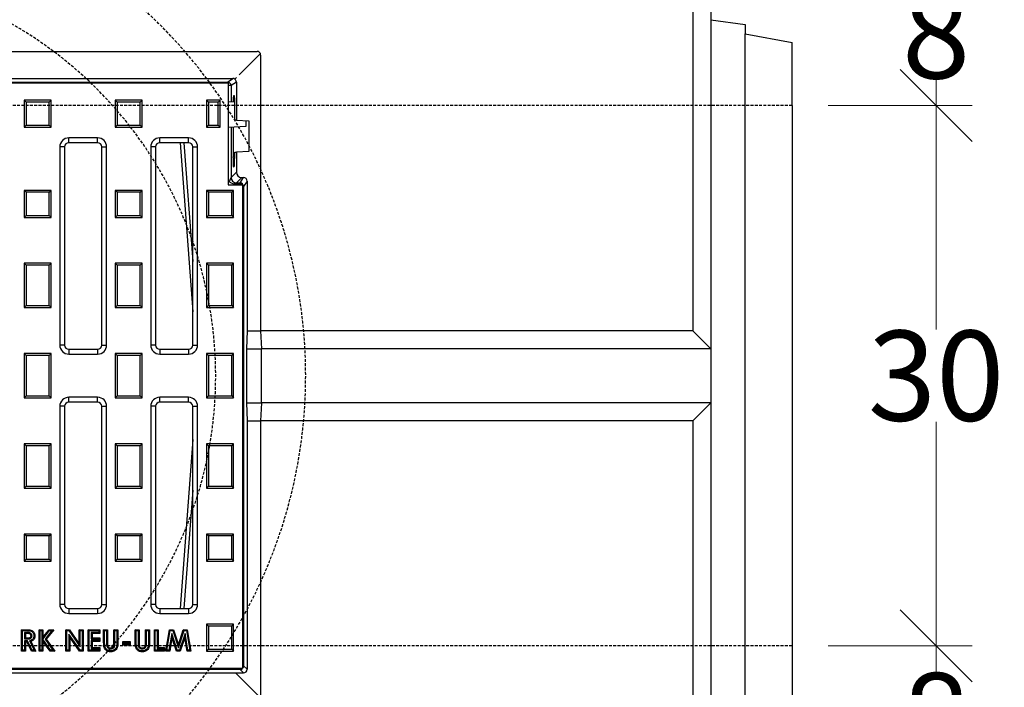
# Model space of a CAD drawing. Units: millimetres. Extents: x -3230 to 16300, y -13670 to 6842.
# Drawn here: x 14154 to 14701, y -5137 to -4766 of the extents above; entities that cross this region are included whole.
import ezdxf

# ---------------------------------------------------------------- set-up
doc = ezdxf.new("R2010")
doc.units = ezdxf.units.MM
doc.linetypes.add('HIDDEN', pattern=[9.525, 6.35, -3.175])
for name, color, linetype in [('Bauteil', 7, 'Continuous'), ('dimensioning', 7, 'Continuous'), ('Schaft', 7, 'Continuous')]:
    doc.layers.add(name, color=color, linetype=linetype)
doc.styles.add('Schlitzrinne Textstile', font='arial.ttf')
doc.dimstyles.new('Schlitzrinne Bemaßung', dxfattribs={"dimtxt": 35, "dimasz": 35, "dimexe": 20, "dimexo": 20, "dimgap": 0.09, "dimtad": 0, "dimtih": 1, "dimtoh": 1, "dimdec": 0, "dimlfac": 0.1, "dimzin": 0, "dimdsep": 46, "dimtxsty": 'Schlitzrinne Textstile', "dimblk": 'OBLIQUE', "dimblk1": 'OBLIQUE', "dimblk2": 'OBLIQUE', "dimcen": 0.09, "dimadec": 0, "dimazin": 0, "dimtfac": 1, "dimtdec": 4, "dimtofl": 0, "dimtmove": 0, "dimatfit": 3, "dimldrblk": 'OBLIQUE', "dimfxl": 1, "dimtolj": 1, "dimtzin": 0, "dimlwd": 5, "dimlwe": 5, "dimarcsym": 0})

# ---------------------------------------------------------------- blocks, each defined once
blk = doc.blocks.new('_Oblique')
at = {"color": 0, "linetype": 'ByBlock', "lineweight": -2}
blk.add_line((-0.5, -0.5), (0.5, 0.5), dxfattribs=at)
blk = doc.blocks.new('*D128')
at = {"layer": 'Defpoints', "color": 0, "transparency": 16777216}
for p in [(14537.86, -4733.86), (14582.86, -4813.86), (14662.86, -4813.86)]:
    blk.add_point(p, dxfattribs=at)
at = {"layer": 'dimensioning', "color": 0, "lineweight": 5, "transparency": 16777216}
for p, q in [((14557.86, -4733.86), (14682.86, -4733.86)), ((14662.86, -4733.86), (14662.86, -4748.24)), ((14662.86, -4813.86), (14662.86, -4799.48)), ((14602.86, -4813.86), (14682.86, -4813.86))]:
    blk.add_line(p, q, dxfattribs=at)
at = {"layer": 'dimensioning', "color": 0, "lineweight": 5, "transparency": 16777216, "xscale": 40, "yscale": 40, "zscale": 40}
for p, rotation in [((14662.86, -4733.86), 90), ((14662.86, -4813.86), 270)]:
    blk.add_blockref('_Oblique', p, dxfattribs=dict(at, rotation=rotation))
at = {"layer": 'dimensioning', "color": 0, "transparency": 16777216, "insert": (14662.86, -4773.86), "char_height": 50, "attachment_point": 5, "style": 'Schlitzrinne Textstile'}
blk.add_mtext('\\A1;8', dxfattribs=at)
blk = doc.blocks.new('*D140')
at = {"layer": 'Defpoints', "color": 0, "transparency": 16777216}
for p in [(14582.86, -4813.86), (14582.86, -5113.86), (14662.86, -5113.86)]:
    blk.add_point(p, dxfattribs=at)
at = {"layer": 'dimensioning', "color": 0, "lineweight": 5, "transparency": 16777216}
for p, q in [((14602.86, -4813.86), (14682.86, -4813.86)), ((14662.86, -4813.86), (14662.86, -4938.23)), ((14662.86, -5113.86), (14662.86, -4989.5)), ((14602.86, -5113.86), (14682.86, -5113.86))]:
    blk.add_line(p, q, dxfattribs=at)
at = {"layer": 'dimensioning', "color": 0, "lineweight": 5, "transparency": 16777216, "xscale": 40, "yscale": 40, "zscale": 40}
for p, rotation in [((14662.86, -4813.86), 90), ((14662.86, -5113.86), 270)]:
    blk.add_blockref('_Oblique', p, dxfattribs=dict(at, rotation=rotation))
at = {"layer": 'dimensioning', "color": 0, "transparency": 16777216, "insert": (14662.86, -4963.86), "char_height": 50, "attachment_point": 5, "style": 'Schlitzrinne Textstile'}
blk.add_mtext('\\A1;30', dxfattribs=at)
blk = doc.blocks.new('*D141')
at = {"layer": 'Defpoints', "color": 0, "transparency": 16777216}
for p in [(14582.86, -5113.86), (14537.86, -5193.86), (14662.86, -5193.86)]:
    blk.add_point(p, dxfattribs=at)
at = {"layer": 'dimensioning', "color": 0, "lineweight": 5, "transparency": 16777216}
for p, q in [((14602.86, -5113.86), (14682.86, -5113.86)), ((14662.86, -5113.86), (14662.86, -5128.24)), ((14662.86, -5193.86), (14662.86, -5179.48)), ((14557.86, -5193.86), (14682.86, -5193.86))]:
    blk.add_line(p, q, dxfattribs=at)
at = {"layer": 'dimensioning', "color": 0, "lineweight": 5, "transparency": 16777216, "xscale": 40, "yscale": 40, "zscale": 40}
for p, rotation in [((14662.86, -5113.86), 90), ((14662.86, -5193.86), 270)]:
    blk.add_blockref('_Oblique', p, dxfattribs=dict(at, rotation=rotation))
at = {"layer": 'dimensioning', "color": 0, "transparency": 16777216, "insert": (14662.86, -5153.86), "char_height": 50, "attachment_point": 5, "style": 'Schlitzrinne Textstile'}
blk.add_mtext('\\A1;8', dxfattribs=at)

msp = doc.modelspace()

# ---------------------------------------------------------------- linework, layer by layer
at = {"layer": 'Bauteil'}
for p, q in [((14537.86, -4713.86), (14537.86, -5213.86)), ((14527.86, -4743.86), (14527.86, -4938.86)), ((14537.86, -4766.21), (14556.86, -4768.86)), ((14556.86, -4768.86), (14556.86, -4774.06)), ((14556.86, -4774.06), (14582.86, -4778.86)), ((14556.86, -5153.66), (14556.86, -4774.06)), ((14582.86, -4813.86), (14582.86, -4778.86)), ((14582.86, -4813.86), (14582.86, -5113.86)), ((14280.36, -4938.86), (14279.98, -4948.86)), ((14280.36, -4938.86), (14287.86, -4938.86)), ((14527.86, -4938.86), (14287.86, -4938.86)), ((14287.86, -4938.86), (14288.25, -4948.86)), ((14527.86, -4938.86), (14537.86, -4948.86)), ((14279.98, -4948.86), (14288.25, -4948.86)), ((14537.86, -4948.86), (14288.25, -4948.86)), ((14279.98, -4978.86), (14288.25, -4978.86)), ((14279.98, -4978.86), (14280.36, -4988.86)), ((14288.25, -4978.86), (14287.86, -4988.86)), ((14537.86, -4978.86), (14288.25, -4978.86)), ((14527.86, -4988.86), (14537.86, -4978.86)), ((14280.36, -4988.86), (14287.86, -4988.86)), ((14527.86, -4988.86), (14287.86, -4988.86)), ((14527.86, -4988.86), (14527.86, -5183.86)), ((14582.86, -5113.86), (14582.86, -5148.86))]:
    msp.add_line(p, q, dxfattribs=at)
at = {"layer": 'Bauteil', "color": 0, "linetype": 'Continuous', "lineweight": 25}
for p, q in [((13789.86, -4783.86), (14285.86, -4783.86)), ((14287.69, -4785.03), (14275.86, -4796.86)), ((14287.86, -4785.86), (14287.86, -4938.86)), ((13803.36, -4798.86), (14272.37, -4798.86)), ((14269.43, -4800.82), (14272.37, -4798.86)), ((14274.36, -4798.35), (14273.5, -4799.22)), ((13805.86, -4801.34), (14269.86, -4801.34)), ((13806.3, -4800.82), (14269.43, -4800.82)), ((14269.43, -4800.82), (14269.43, -4801.34)), ((14269.86, -4801.34), (14269.86, -4857.86)), ((14271.42, -4802.82), (14269.86, -4802.82)), ((14274.36, -4800.86), (14271.42, -4802.82)), ((14271.42, -4802.82), (14271.42, -4811.92)), ((14274.36, -4800.86), (14274.36, -4822)), ((14273.32, -4808.44), (14272.79, -4808.41)), ((14157.71, -4811.95), (14156.61, -4810.86)), ((14156.61, -4810.86), (14156.61, -4825.86)), ((14171.61, -4810.86), (14156.61, -4810.86)), ((14157.71, -4811.95), (14157.71, -4824.77)), ((14170.52, -4811.95), (14157.71, -4811.95)), ((14170.52, -4811.95), (14171.61, -4810.86)), ((14170.52, -4824.77), (14170.52, -4811.95)), ((14171.61, -4825.86), (14171.61, -4810.86)), ((14208.21, -4811.95), (14207.11, -4810.86)), ((14207.11, -4810.86), (14207.11, -4825.86)), ((14222.11, -4810.86), (14207.11, -4810.86)), ((14208.21, -4811.95), (14208.21, -4824.77)), ((14221.02, -4811.95), (14208.21, -4811.95)), ((14221.02, -4811.95), (14222.11, -4810.86)), ((14221.02, -4824.77), (14221.02, -4811.95)), ((14222.11, -4825.86), (14222.11, -4810.86)), ((14258.96, -4811.95), (14257.86, -4810.86)), ((14265.36, -4810.86), (14257.86, -4810.86)), ((14257.86, -4810.86), (14257.86, -4825.86)), ((14264.27, -4811.95), (14258.96, -4811.95)), ((14258.96, -4811.95), (14258.96, -4824.77)), ((14264.27, -4811.95), (14265.36, -4810.86)), ((14264.27, -4824.77), (14264.27, -4811.95)), ((14265.36, -4825.86), (14265.36, -4810.86)), ((14273.58, -4812.03), (14269.86, -4811.84)), ((14273.6, -4821.96), (14273.6, -4813.86)), ((14157.71, -4824.77), (14156.61, -4825.86)), ((14156.61, -4825.86), (14171.61, -4825.86)), ((14157.71, -4824.77), (14170.52, -4824.77)), ((14170.52, -4824.77), (14171.61, -4825.86)), ((14208.21, -4824.77), (14207.11, -4825.86)), ((14207.11, -4825.86), (14222.11, -4825.86)), ((14208.21, -4824.77), (14221.02, -4824.77)), ((14221.02, -4824.77), (14222.11, -4825.86)), ((14258.96, -4824.77), (14257.86, -4825.86)), ((14257.86, -4825.86), (14265.36, -4825.86)), ((14258.96, -4824.77), (14264.27, -4824.77)), ((14264.27, -4824.77), (14265.36, -4825.86)), ((14269.86, -4825.89), (14279.86, -4825.36)), ((14271.42, -4825.81), (14271.42, -4853.81)), ((14272.51, -4825.75), (14272.51, -4842.36)), ((14274.36, -4822), (14273.6, -4821.96)), ((14274.36, -4822), (14281.36, -4822.36)), ((14279.86, -4825.36), (14279.86, -4822.28)), ((14281.36, -4822.36), (14281.36, -4839.36)), ((14197.36, -4831.86), (14181.36, -4831.86)), ((14181.36, -4834.54), (14181.36, -4831.86)), ((14197.36, -4834.54), (14197.36, -4831.86)), ((14247.86, -4831.86), (14231.86, -4831.86)), ((14231.86, -4834.54), (14231.86, -4831.86)), ((14247.86, -4834.54), (14247.86, -4831.86)), ((14176.36, -4836.86), (14176.36, -4946.86)), ((14179.04, -4836.86), (14176.36, -4836.86)), ((14179.04, -4836.86), (14179.04, -4946.86)), ((14197.36, -4834.54), (14181.36, -4834.54)), ((14199.68, -4946.86), (14199.68, -4836.86)), ((14199.68, -4836.86), (14202.36, -4836.86)), ((14202.36, -4946.86), (14202.36, -4836.86)), ((14226.86, -4836.86), (14226.86, -4946.86)), ((14229.54, -4836.86), (14226.86, -4836.86)), ((14229.54, -4836.86), (14229.54, -4946.86)), ((14247.86, -4834.54), (14231.86, -4834.54)), ((14243.1, -4834.54), (14250.18, -4928.36)), ((14245.22, -4834.54), (14250.18, -4900.39)), ((14250.18, -4946.86), (14250.18, -4836.86)), ((14250.18, -4836.86), (14252.86, -4836.86)), ((14252.86, -4946.86), (14252.86, -4836.86)), ((14272.51, -4842.36), (14273.44, -4842.36)), ((14273.44, -4839.78), (14274.36, -4839.73)), ((14273.44, -4842.36), (14273.44, -4839.78)), ((14281.36, -4839.36), (14274.36, -4839.73)), ((14274.36, -4839.73), (14274.36, -4850.87)), ((14272.79, -4847.81), (14273.16, -4847.79)), ((14270.41, -4856.35), (14271.42, -4853.81)), ((14271.42, -4853.81), (14274.36, -4850.87)), ((14277.36, -4853.86), (14274.42, -4856.8)), ((14276.41, -4856.8), (14278.37, -4853.86)), ((14277.36, -4853.86), (14278.37, -4853.86)), ((14269.86, -4857.86), (14277.86, -4857.86)), ((14270.67, -4856.35), (14273.17, -4857.6)), ((14274.42, -4856.8), (14272.84, -4857.44)), ((14277.17, -4857.6), (14273.17, -4857.6)), ((14274.42, -4856.8), (14276.41, -4856.8)), ((14276.41, -4857.6), (14276.41, -4856.8)), ((14277.17, -4857.6), (14277.86, -4857.86)), ((14277.86, -4857.86), (14277.86, -5126.36)), ((14277.86, -4858.8), (14278.41, -4858.8)), ((14280.36, -4855.86), (14278.41, -4858.8)), ((14278.41, -4858.8), (14278.41, -5124.91)), ((14280.36, -4855.86), (14280.36, -4938.86)), ((14157.71, -4862.05), (14156.61, -4860.96)), ((14156.61, -4860.96), (14156.61, -4875.96)), ((14171.61, -4860.96), (14156.61, -4860.96)), ((14170.52, -4862.05), (14157.71, -4862.05)), ((14157.71, -4862.05), (14157.71, -4874.87)), ((14170.52, -4862.05), (14171.61, -4860.96)), ((14170.52, -4874.87), (14170.52, -4862.05)), ((14171.61, -4875.96), (14171.61, -4860.96)), ((14208.21, -4862.05), (14207.11, -4860.96)), ((14207.11, -4860.96), (14207.11, -4875.96)), ((14222.11, -4860.96), (14207.11, -4860.96)), ((14208.21, -4862.05), (14208.21, -4874.87)), ((14221.02, -4862.05), (14208.21, -4862.05)), ((14221.02, -4862.05), (14222.11, -4860.96)), ((14221.02, -4874.87), (14221.02, -4862.05)), ((14222.11, -4875.96), (14222.11, -4860.96)), ((14258.96, -4862.05), (14257.86, -4860.96)), ((14272.86, -4860.96), (14257.86, -4860.96)), ((14257.86, -4860.96), (14257.86, -4875.96)), ((14258.96, -4862.05), (14258.96, -4874.87)), ((14271.77, -4862.05), (14258.96, -4862.05)), ((14271.77, -4862.05), (14272.86, -4860.96)), ((14271.77, -4874.87), (14271.77, -4862.05)), ((14272.86, -4875.96), (14272.86, -4860.96)), ((14157.71, -4874.87), (14156.61, -4875.96)), ((14156.61, -4875.96), (14171.61, -4875.96)), ((14157.71, -4874.87), (14170.52, -4874.87)), ((14170.52, -4874.87), (14171.61, -4875.96)), ((14208.21, -4874.87), (14207.11, -4875.96)), ((14207.11, -4875.96), (14222.11, -4875.96)), ((14208.21, -4874.87), (14221.02, -4874.87)), ((14221.02, -4874.87), (14222.11, -4875.96)), ((14258.96, -4874.87), (14257.86, -4875.96)), ((14257.86, -4875.96), (14272.86, -4875.96)), ((14258.96, -4874.87), (14271.77, -4874.87)), ((14271.77, -4874.87), (14272.86, -4875.96)), ((14157.71, -4902.55), (14156.61, -4901.46)), ((14171.61, -4901.46), (14156.61, -4901.46)), ((14156.61, -4901.46), (14156.61, -4926.06)), ((14157.71, -4902.55), (14157.71, -4924.97)), ((14170.52, -4902.55), (14157.71, -4902.55)), ((14170.52, -4902.55), (14171.61, -4901.46)), ((14170.52, -4924.97), (14170.52, -4902.55)), ((14171.61, -4926.06), (14171.61, -4901.46)), ((14207.11, -4901.46), (14207.11, -4926.06)), ((14208.21, -4902.55), (14207.11, -4901.46)), ((14222.11, -4901.46), (14207.11, -4901.46)), ((14208.21, -4902.55), (14208.21, -4924.97)), ((14221.02, -4902.55), (14208.21, -4902.55)), ((14221.02, -4902.55), (14222.11, -4901.46)), ((14221.02, -4924.97), (14221.02, -4902.55)), ((14222.11, -4926.06), (14222.11, -4901.46)), ((14257.86, -4901.46), (14257.86, -4926.06)), ((14258.96, -4902.55), (14257.86, -4901.46)), ((14272.86, -4901.46), (14257.86, -4901.46)), ((14258.96, -4902.55), (14258.96, -4924.97)), ((14271.77, -4902.55), (14258.96, -4902.55)), ((14271.77, -4902.55), (14272.86, -4901.46)), ((14271.77, -4924.97), (14271.77, -4902.55)), ((14272.86, -4926.06), (14272.86, -4901.46)), ((14157.71, -4924.97), (14156.61, -4926.06)), ((14157.71, -4924.97), (14170.52, -4924.97)), ((14170.52, -4924.97), (14171.61, -4926.06)), ((14208.21, -4924.97), (14207.11, -4926.06)), ((14208.21, -4924.97), (14221.02, -4924.97)), ((14221.02, -4924.97), (14222.11, -4926.06)), ((14258.96, -4924.97), (14257.86, -4926.06)), ((14258.96, -4924.97), (14271.77, -4924.97)), ((14271.77, -4924.97), (14272.86, -4926.06)), ((14156.61, -4926.06), (14171.61, -4926.06)), ((14207.11, -4926.06), (14222.11, -4926.06)), ((14257.86, -4926.06), (14272.86, -4926.06)), ((14179.04, -4946.86), (14176.36, -4946.86)), ((14199.68, -4946.86), (14202.36, -4946.86)), ((14229.54, -4946.86), (14226.86, -4946.86)), ((14250.18, -4946.86), (14252.86, -4946.86)), ((14157.71, -4952.65), (14156.61, -4951.56)), ((14156.61, -4951.56), (14156.61, -4976.16)), ((14171.61, -4951.56), (14156.61, -4951.56)), ((14170.52, -4952.65), (14171.61, -4951.56)), ((14171.61, -4976.16), (14171.61, -4951.56)), ((14181.36, -4949.18), (14181.36, -4951.86)), ((14181.36, -4949.18), (14197.36, -4949.18)), ((14181.36, -4951.86), (14197.36, -4951.86)), ((14197.36, -4949.18), (14197.36, -4951.86)), ((14208.21, -4952.65), (14207.11, -4951.56)), ((14207.11, -4951.56), (14207.11, -4976.16)), ((14222.11, -4951.56), (14207.11, -4951.56)), ((14221.02, -4952.65), (14222.11, -4951.56)), ((14222.11, -4976.16), (14222.11, -4951.56)), ((14231.86, -4949.18), (14231.86, -4951.86)), ((14231.86, -4949.18), (14247.86, -4949.18)), ((14231.86, -4951.86), (14247.86, -4951.86)), ((14247.86, -4949.18), (14247.86, -4951.86)), ((14257.86, -4951.56), (14257.86, -4976.16)), ((14258.96, -4952.65), (14257.86, -4951.56)), ((14272.86, -4951.56), (14257.86, -4951.56)), ((14271.77, -4952.65), (14272.86, -4951.56)), ((14272.86, -4976.16), (14272.86, -4951.56)), ((14279.98, -4948.86), (14279.98, -4978.86)), ((14288.25, -4963.86), (14288.25, -4948.86)), ((14157.71, -4952.65), (14157.71, -4975.07)), ((14170.52, -4952.65), (14157.71, -4952.65)), ((14170.52, -4975.07), (14170.52, -4952.65)), ((14208.21, -4952.65), (14208.21, -4975.07)), ((14221.02, -4952.65), (14208.21, -4952.65)), ((14221.02, -4975.07), (14221.02, -4952.65)), ((14258.96, -4952.65), (14258.96, -4975.07)), ((14271.77, -4952.65), (14258.96, -4952.65)), ((14271.77, -4975.07), (14271.77, -4952.65)), ((14288.25, -4978.86), (14288.25, -4963.86)), ((14157.71, -4975.07), (14156.61, -4976.16)), ((14156.61, -4976.16), (14171.61, -4976.16)), ((14157.71, -4975.07), (14170.52, -4975.07)), ((14170.52, -4975.07), (14171.61, -4976.16)), ((14197.36, -4975.86), (14181.36, -4975.86)), ((14181.36, -4978.54), (14181.36, -4975.86)), ((14197.36, -4978.54), (14181.36, -4978.54)), ((14197.36, -4978.54), (14197.36, -4975.86)), ((14208.21, -4975.07), (14207.11, -4976.16)), ((14207.11, -4976.16), (14222.11, -4976.16)), ((14208.21, -4975.07), (14221.02, -4975.07)), ((14221.02, -4975.07), (14222.11, -4976.16)), ((14247.86, -4975.86), (14231.86, -4975.86)), ((14231.86, -4978.54), (14231.86, -4975.86)), ((14247.86, -4978.54), (14231.86, -4978.54)), ((14247.86, -4978.54), (14247.86, -4975.86)), ((14258.96, -4975.07), (14257.86, -4976.16)), ((14257.86, -4976.16), (14272.86, -4976.16)), ((14258.96, -4975.07), (14271.77, -4975.07)), ((14271.77, -4975.07), (14272.86, -4976.16)), ((14176.36, -4980.86), (14176.36, -5090.86)), ((14179.04, -4980.86), (14176.36, -4980.86)), ((14179.04, -4980.86), (14179.04, -5090.86)), ((14199.68, -5090.86), (14199.68, -4980.86)), ((14199.68, -4980.86), (14202.36, -4980.86)), ((14202.36, -5090.86), (14202.36, -4980.86)), ((14226.86, -4980.86), (14226.86, -5090.86)), ((14229.54, -4980.86), (14226.86, -4980.86)), ((14229.54, -4980.86), (14229.54, -5090.86)), ((14250.18, -5090.86), (14250.18, -4980.86)), ((14250.18, -4980.86), (14252.86, -4980.86)), ((14252.86, -5090.86), (14252.86, -4980.86)), ((14280.36, -4988.86), (14280.36, -5126.86)), ((14287.86, -4988.86), (14287.86, -5141.86)), ((14156.61, -5001.66), (14156.61, -5026.26)), ((14157.71, -5002.75), (14156.61, -5001.66)), ((14171.61, -5001.66), (14156.61, -5001.66)), ((14170.52, -5002.75), (14171.61, -5001.66)), ((14171.61, -5026.26), (14171.61, -5001.66)), ((14208.21, -5002.75), (14207.11, -5001.66)), ((14222.11, -5001.66), (14207.11, -5001.66)), ((14207.11, -5001.66), (14207.11, -5026.26)), ((14221.02, -5002.75), (14222.11, -5001.66)), ((14222.11, -5026.26), (14222.11, -5001.66)), ((14250.18, -4999.37), (14243.1, -5093.18)), ((14257.86, -5001.66), (14257.86, -5026.26)), ((14258.96, -5002.75), (14257.86, -5001.66)), ((14272.86, -5001.66), (14257.86, -5001.66)), ((14271.77, -5002.75), (14272.86, -5001.66)), ((14272.86, -5026.26), (14272.86, -5001.66)), ((14157.71, -5002.75), (14157.71, -5025.17)), ((14170.52, -5002.75), (14157.71, -5002.75)), ((14170.52, -5025.17), (14170.52, -5002.75)), ((14221.02, -5002.75), (14208.21, -5002.75)), ((14208.21, -5002.75), (14208.21, -5025.17)), ((14221.02, -5025.17), (14221.02, -5002.75)), ((14258.96, -5002.75), (14258.96, -5025.17)), ((14271.77, -5002.75), (14258.96, -5002.75)), ((14271.77, -5025.17), (14271.77, -5002.75)), ((14157.71, -5025.17), (14156.61, -5026.26)), ((14156.61, -5026.26), (14171.61, -5026.26)), ((14157.71, -5025.17), (14170.52, -5025.17)), ((14170.52, -5025.17), (14171.61, -5026.26)), ((14208.21, -5025.17), (14207.11, -5026.26)), ((14207.11, -5026.26), (14222.11, -5026.26)), ((14208.21, -5025.17), (14221.02, -5025.17)), ((14221.02, -5025.17), (14222.11, -5026.26)), ((14250.18, -5027.34), (14245.22, -5093.18)), ((14258.96, -5025.17), (14257.86, -5026.26)), ((14257.86, -5026.26), (14272.86, -5026.26)), ((14258.96, -5025.17), (14271.77, -5025.17)), ((14271.77, -5025.17), (14272.86, -5026.26)), ((14157.71, -5052.85), (14156.61, -5051.76)), ((14171.61, -5051.76), (14156.61, -5051.76)), ((14156.61, -5051.76), (14156.61, -5066.76)), ((14170.52, -5052.85), (14157.71, -5052.85)), ((14157.71, -5052.85), (14157.71, -5065.67)), ((14170.52, -5052.85), (14171.61, -5051.76)), ((14170.52, -5065.67), (14170.52, -5052.85)), ((14171.61, -5066.76), (14171.61, -5051.76)), ((14208.21, -5052.85), (14207.11, -5051.76)), ((14222.11, -5051.76), (14207.11, -5051.76)), ((14207.11, -5051.76), (14207.11, -5066.76)), ((14221.02, -5052.85), (14208.21, -5052.85)), ((14208.21, -5052.85), (14208.21, -5065.67)), ((14221.02, -5052.85), (14222.11, -5051.76)), ((14221.02, -5065.67), (14221.02, -5052.85)), ((14222.11, -5066.76), (14222.11, -5051.76)), ((14258.96, -5052.85), (14257.86, -5051.76)), ((14272.86, -5051.76), (14257.86, -5051.76)), ((14257.86, -5051.76), (14257.86, -5066.76)), ((14258.96, -5052.85), (14258.96, -5065.67)), ((14271.77, -5052.85), (14258.96, -5052.85)), ((14271.77, -5052.85), (14272.86, -5051.76)), ((14271.77, -5065.67), (14271.77, -5052.85)), ((14272.86, -5066.76), (14272.86, -5051.76)), ((14157.71, -5065.67), (14156.61, -5066.76)), ((14156.61, -5066.76), (14171.61, -5066.76)), ((14157.71, -5065.67), (14170.52, -5065.67)), ((14170.52, -5065.67), (14171.61, -5066.76)), ((14208.21, -5065.67), (14207.11, -5066.76)), ((14207.11, -5066.76), (14222.11, -5066.76)), ((14208.21, -5065.67), (14221.02, -5065.67)), ((14221.02, -5065.67), (14222.11, -5066.76)), ((14258.96, -5065.67), (14257.86, -5066.76)), ((14257.86, -5066.76), (14272.86, -5066.76)), ((14258.96, -5065.67), (14271.77, -5065.67)), ((14271.77, -5065.67), (14272.86, -5066.76)), ((14179.04, -5090.86), (14176.36, -5090.86)), ((14181.36, -5093.18), (14181.36, -5095.86)), ((14181.36, -5093.18), (14197.36, -5093.18)), ((14197.36, -5093.18), (14197.36, -5095.86)), ((14199.68, -5090.86), (14202.36, -5090.86)), ((14229.54, -5090.86), (14226.86, -5090.86)), ((14231.86, -5093.18), (14231.86, -5095.86)), ((14231.86, -5093.18), (14247.86, -5093.18)), ((14247.86, -5093.18), (14247.86, -5095.86)), ((14250.18, -5090.86), (14252.86, -5090.86)), ((14181.36, -5095.86), (14197.36, -5095.86)), ((14231.86, -5095.86), (14247.86, -5095.86)), ((14155.7, -5105.4), (14155.16, -5104.86)), ((14155.16, -5116.86), (14155.16, -5104.86)), ((14155.16, -5104.86), (14157.67, -5104.86)), ((14155.7, -5105.4), (14157.67, -5105.4)), ((14155.7, -5116.33), (14155.7, -5105.4)), ((14157.67, -5105.4), (14157.67, -5104.86)), ((14165.39, -5105.4), (14164.85, -5104.86)), ((14164.85, -5104.86), (14167.01, -5104.86)), ((14164.85, -5116.86), (14164.85, -5104.86)), ((14165.39, -5105.4), (14166.47, -5105.4)), ((14165.39, -5116.33), (14165.39, -5105.4)), ((14166.47, -5105.4), (14167.01, -5104.86)), ((14166.47, -5105.4), (14166.47, -5116.33)), ((14166.87, -5110.11), (14170.67, -5105.4)), ((14167.01, -5109.09), (14170.41, -5104.86)), ((14167.01, -5104.86), (14167.01, -5109.09)), ((14172.01, -5105.4), (14168.18, -5110.15)), ((14173.13, -5104.86), (14168.85, -5110.17)), ((14170.67, -5105.4), (14170.41, -5104.86)), ((14170.41, -5104.86), (14173.13, -5104.86)), ((14170.67, -5105.4), (14172.01, -5105.4)), ((14172.01, -5105.4), (14173.13, -5104.86)), ((14180.31, -5105.4), (14179.78, -5104.86)), ((14179.78, -5104.86), (14181.72, -5104.86)), ((14179.78, -5116.86), (14179.78, -5104.86)), ((14180.31, -5105.4), (14181.44, -5105.4)), ((14180.31, -5116.33), (14180.31, -5105.4)), ((14181.44, -5105.4), (14181.72, -5104.86)), ((14181.44, -5105.4), (14187.7, -5114.48)), ((14181.72, -5104.86), (14187.16, -5112.76)), ((14187.7, -5105.4), (14187.16, -5104.86)), ((14187.16, -5104.86), (14189.32, -5104.86)), ((14187.16, -5112.76), (14187.16, -5104.86)), ((14187.7, -5114.48), (14187.7, -5105.4)), ((14187.7, -5105.4), (14188.78, -5105.4)), ((14188.78, -5105.4), (14189.32, -5104.86)), ((14188.78, -5105.4), (14188.78, -5116.33)), ((14189.32, -5104.86), (14189.32, -5116.86)), ((14192.62, -5105.4), (14192.09, -5104.86)), ((14192.09, -5104.86), (14198.55, -5104.86)), ((14192.09, -5116.86), (14192.09, -5104.86)), ((14192.62, -5105.4), (14198.01, -5105.4)), ((14192.62, -5116.33), (14192.62, -5105.4)), ((14198.01, -5105.4), (14198.55, -5104.86)), ((14198.01, -5105.4), (14198.01, -5106.48)), ((14198.55, -5104.86), (14198.55, -5107.02)), ((14201.24, -5105.4), (14200.7, -5104.86)), ((14200.7, -5104.86), (14202.85, -5104.86)), ((14200.7, -5112.02), (14200.7, -5104.86)), ((14201.24, -5105.4), (14202.32, -5105.4)), ((14201.24, -5112.02), (14201.24, -5105.4)), ((14202.32, -5105.4), (14202.85, -5104.86)), ((14202.32, -5105.4), (14202.32, -5112.67)), ((14202.85, -5104.86), (14202.85, -5112.67)), ((14206.93, -5105.4), (14206.39, -5104.86)), ((14206.39, -5112.38), (14206.39, -5104.86)), ((14206.39, -5104.86), (14208.55, -5104.86)), ((14206.93, -5112.39), (14206.93, -5105.4)), ((14206.93, -5105.4), (14208.01, -5105.4)), ((14208.01, -5105.4), (14208.55, -5104.86)), ((14208.01, -5105.4), (14208.01, -5112.02)), ((14208.55, -5104.86), (14208.55, -5112.02)), ((14218.78, -5105.4), (14218.24, -5104.86)), ((14218.24, -5104.86), (14220.39, -5104.86)), ((14218.24, -5112.02), (14218.24, -5104.86)), ((14218.78, -5105.4), (14219.86, -5105.4)), ((14218.78, -5112.02), (14218.78, -5105.4)), ((14219.86, -5105.4), (14220.39, -5104.86)), ((14219.86, -5105.4), (14219.86, -5112.67)), ((14220.39, -5104.86), (14220.39, -5112.67)), ((14224.47, -5105.4), (14223.93, -5104.86)), ((14223.93, -5112.38), (14223.93, -5104.86)), ((14223.93, -5104.86), (14226.09, -5104.86)), ((14224.47, -5112.39), (14224.47, -5105.4)), ((14224.47, -5105.4), (14225.55, -5105.4)), ((14225.55, -5105.4), (14226.09, -5104.86)), ((14225.55, -5105.4), (14225.55, -5112.02)), ((14226.09, -5104.86), (14226.09, -5112.02)), ((14229.39, -5105.4), (14228.85, -5104.86)), ((14228.85, -5116.86), (14228.85, -5104.86)), ((14228.85, -5104.86), (14231.01, -5104.86)), ((14229.39, -5105.4), (14230.47, -5105.4)), ((14229.39, -5116.33), (14229.39, -5105.4)), ((14230.47, -5105.4), (14231.01, -5104.86)), ((14230.47, -5105.4), (14230.47, -5115.24)), ((14231.01, -5104.86), (14231.01, -5114.71)), ((14235.16, -5116.86), (14237.19, -5104.86)), ((14235.8, -5116.33), (14237.64, -5105.4)), ((14237.64, -5105.4), (14237.19, -5104.86)), ((14237.19, -5104.86), (14239.42, -5104.86)), ((14237.64, -5105.4), (14239.04, -5105.4)), ((14239.04, -5105.4), (14239.42, -5104.86)), ((14239.04, -5105.4), (14242.16, -5114.95)), ((14239.42, -5104.86), (14242.16, -5113.23)), ((14242.16, -5113.23), (14244.92, -5104.86)), ((14242.16, -5114.95), (14245.31, -5105.4)), ((14245.31, -5105.4), (14244.92, -5104.86)), ((14244.92, -5104.86), (14247.13, -5104.86)), ((14245.31, -5105.4), (14246.68, -5105.4)), ((14246.68, -5105.4), (14247.13, -5104.86)), ((14246.68, -5105.4), (14248.53, -5116.33)), ((14247.13, -5104.86), (14249.16, -5116.86)), ((14258.96, -5102.95), (14257.86, -5101.86)), ((14272.86, -5101.86), (14257.86, -5101.86)), ((14257.86, -5101.86), (14257.86, -5116.86)), ((14271.77, -5102.95), (14258.96, -5102.95)), ((14258.96, -5102.95), (14258.96, -5115.77)), ((14271.77, -5102.95), (14272.86, -5101.86)), ((14271.77, -5115.77), (14271.77, -5102.95)), ((14272.86, -5116.86), (14272.86, -5101.86)), ((14156.78, -5106.48), (14157.32, -5107.02)), ((14158.05, -5106.48), (14156.78, -5106.48)), ((14156.78, -5106.48), (14156.78, -5110.01)), ((14156.78, -5110.01), (14157.32, -5109.48)), ((14156.78, -5110.01), (14158.16, -5110.01)), ((14158.05, -5107.02), (14157.32, -5107.02)), ((14157.32, -5107.02), (14157.32, -5109.48)), ((14157.32, -5109.48), (14158.16, -5109.48)), ((14158.05, -5106.48), (14158.05, -5107.02)), ((14158.16, -5110.01), (14158.16, -5109.48)), ((14160.93, -5108.24), (14160.39, -5108.24)), ((14166.65, -5110.1), (14167.01, -5109.09)), ((14166.65, -5110.1), (14167.01, -5111.24)), ((14166.87, -5110.11), (14166.65, -5110.1)), ((14171.23, -5116.33), (14166.87, -5110.11)), ((14168.18, -5110.15), (14172.52, -5116.33)), ((14168.18, -5110.15), (14168.85, -5110.17)), ((14168.85, -5110.17), (14173.55, -5116.86)), ((14187.64, -5116.33), (14181.4, -5107.27)), ((14181.4, -5107.27), (14181.4, -5116.33)), ((14181.4, -5107.27), (14181.93, -5108.99)), ((14181.93, -5108.99), (14181.93, -5116.86)), ((14187.36, -5116.86), (14181.93, -5108.99)), ((14193.7, -5106.48), (14193.7, -5109.86)), ((14193.7, -5106.48), (14194.24, -5107.02)), ((14198.01, -5106.48), (14193.7, -5106.48)), ((14193.7, -5109.86), (14194.24, -5109.32)), ((14193.7, -5109.86), (14198.01, -5109.86)), ((14198.01, -5110.94), (14193.7, -5110.94)), ((14193.7, -5110.94), (14193.7, -5115.24)), ((14193.7, -5110.94), (14194.24, -5111.48)), ((14194.24, -5107.02), (14194.24, -5109.32)), ((14198.55, -5107.02), (14194.24, -5107.02)), ((14194.24, -5109.32), (14198.55, -5109.32)), ((14198.01, -5106.48), (14198.55, -5107.02)), ((14198.01, -5109.86), (14198.55, -5109.32)), ((14198.01, -5109.86), (14198.01, -5110.94)), ((14198.01, -5110.94), (14198.55, -5111.48)), ((14198.55, -5109.32), (14198.55, -5111.48)), ((14238.46, -5107.05), (14236.89, -5116.33)), ((14238.62, -5109.28), (14237.35, -5116.86)), ((14238.46, -5107.05), (14238.62, -5109.28)), ((14241.49, -5116.33), (14238.46, -5107.05)), ((14241.1, -5116.86), (14238.62, -5109.28)), ((14245.87, -5107.06), (14242.82, -5116.33)), ((14245.7, -5109.28), (14243.21, -5116.86)), ((14245.87, -5107.06), (14245.7, -5109.28)), ((14246.98, -5116.86), (14245.7, -5109.28)), ((14247.44, -5116.33), (14245.87, -5107.06)), ((14155.7, -5116.33), (14155.16, -5116.86)), ((14156.78, -5116.33), (14155.7, -5116.33)), ((14158.38, -5111.1), (14156.78, -5111.1)), ((14156.78, -5111.1), (14156.78, -5116.33)), ((14156.78, -5111.1), (14157.32, -5111.63)), ((14156.78, -5116.33), (14157.32, -5116.86)), ((14157.32, -5111.63), (14157.32, -5116.86)), ((14158.05, -5111.63), (14157.32, -5111.63)), ((14158.38, -5111.1), (14158.05, -5111.63)), ((14160.69, -5116.86), (14158.05, -5111.63)), ((14161.02, -5116.33), (14158.38, -5111.1)), ((14159.57, -5111.09), (14162.21, -5116.33)), ((14159.57, -5111.09), (14160.32, -5111.39)), ((14160.32, -5111.39), (14163.09, -5116.86)), ((14161.02, -5116.33), (14160.69, -5116.86)), ((14162.21, -5116.33), (14161.02, -5116.33)), ((14162.21, -5116.33), (14163.09, -5116.86)), ((14165.39, -5116.33), (14164.85, -5116.86)), ((14166.47, -5116.33), (14165.39, -5116.33)), ((14166.47, -5116.33), (14167.01, -5116.86)), ((14170.95, -5116.86), (14167.01, -5111.24)), ((14167.01, -5111.24), (14167.01, -5116.86)), ((14171.23, -5116.33), (14170.95, -5116.86)), ((14172.52, -5116.33), (14171.23, -5116.33)), ((14172.52, -5116.33), (14173.55, -5116.86)), ((14180.31, -5116.33), (14179.78, -5116.86)), ((14181.4, -5116.33), (14180.31, -5116.33)), ((14181.4, -5116.33), (14181.93, -5116.86)), ((14187.7, -5114.48), (14187.16, -5112.76)), ((14187.64, -5116.33), (14187.36, -5116.86)), ((14188.78, -5116.33), (14187.64, -5116.33)), ((14188.78, -5116.33), (14189.32, -5116.86)), ((14192.62, -5116.33), (14192.09, -5116.86)), ((14198.01, -5116.33), (14192.62, -5116.33)), ((14193.7, -5115.24), (14194.24, -5114.71)), ((14193.7, -5115.24), (14198.01, -5115.24)), ((14198.55, -5111.48), (14194.24, -5111.48)), ((14194.24, -5111.48), (14194.24, -5114.71)), ((14194.24, -5114.71), (14198.55, -5114.71)), ((14198.01, -5115.24), (14198.55, -5114.71)), ((14198.01, -5115.24), (14198.01, -5116.33)), ((14198.01, -5116.33), (14198.55, -5116.86)), ((14198.55, -5114.71), (14198.55, -5116.86)), ((14202.32, -5112.67), (14202.85, -5112.67)), ((14204.58, -5115.55), (14204.58, -5115.02)), ((14206.93, -5112.39), (14206.39, -5112.38)), ((14208.01, -5112.02), (14208.55, -5112.02)), ((14211.85, -5112.01), (14211.32, -5111.48)), ((14211.32, -5113.48), (14211.32, -5111.48)), ((14211.32, -5111.48), (14215.47, -5111.48)), ((14211.85, -5112.94), (14211.32, -5113.48)), ((14215.47, -5113.48), (14211.32, -5113.48)), ((14211.85, -5112.94), (14211.85, -5112.01)), ((14211.85, -5112.01), (14214.93, -5112.01)), ((14214.93, -5112.94), (14211.85, -5112.94)), ((14214.93, -5112.01), (14215.47, -5111.48)), ((14214.93, -5112.01), (14214.93, -5112.94)), ((14214.93, -5112.94), (14215.47, -5113.48)), ((14215.47, -5111.48), (14215.47, -5113.48)), ((14219.86, -5112.67), (14220.39, -5112.67)), ((14222.12, -5115.55), (14222.12, -5115.02)), ((14224.47, -5112.39), (14223.93, -5112.38)), ((14225.55, -5112.02), (14226.09, -5112.02)), ((14229.39, -5116.33), (14228.85, -5116.86)), ((14233.86, -5116.33), (14229.39, -5116.33)), ((14230.47, -5115.24), (14231.01, -5114.71)), ((14230.47, -5115.24), (14233.86, -5115.24)), ((14231.01, -5114.71), (14234.39, -5114.71)), ((14233.86, -5115.24), (14234.39, -5114.71)), ((14233.86, -5115.24), (14233.86, -5116.33)), ((14233.86, -5116.33), (14234.39, -5116.86)), ((14234.39, -5114.71), (14234.39, -5116.86)), ((14235.8, -5116.33), (14235.16, -5116.86)), ((14236.89, -5116.33), (14235.8, -5116.33)), ((14236.89, -5116.33), (14237.35, -5116.86)), ((14241.49, -5116.33), (14241.1, -5116.86)), ((14242.82, -5116.33), (14241.49, -5116.33)), ((14242.16, -5114.95), (14242.16, -5113.23)), ((14242.82, -5116.33), (14243.21, -5116.86)), ((14247.44, -5116.33), (14246.98, -5116.86)), ((14248.53, -5116.33), (14247.44, -5116.33)), ((14248.53, -5116.33), (14249.16, -5116.86)), ((14258.96, -5115.77), (14257.86, -5116.86)), ((14258.96, -5115.77), (14271.77, -5115.77)), ((14271.77, -5115.77), (14272.86, -5116.86)), ((14157.32, -5116.86), (14155.16, -5116.86)), ((14163.09, -5116.86), (14160.69, -5116.86)), ((14167.01, -5116.86), (14164.85, -5116.86)), ((14173.55, -5116.86), (14170.95, -5116.86)), ((14181.93, -5116.86), (14179.78, -5116.86)), ((14189.32, -5116.86), (14187.36, -5116.86)), ((14198.55, -5116.86), (14192.09, -5116.86)), ((14234.39, -5116.86), (14228.85, -5116.86)), ((14237.35, -5116.86), (14235.16, -5116.86)), ((14243.21, -5116.86), (14241.1, -5116.86)), ((14249.16, -5116.86), (14246.98, -5116.86)), ((14257.86, -5116.86), (14272.86, -5116.86)), ((14277.86, -5126.36), (13797.86, -5126.36)), ((14276.41, -5126.9), (13799.32, -5126.9)), ((14276.41, -5126.36), (14276.41, -5126.9)), ((14278.37, -5128.86), (14276.41, -5126.9)), ((14277.86, -5124.91), (14278.41, -5124.91)), ((14278.41, -5124.91), (14280.36, -5126.86)), ((13801.87, -5128.86), (14273.86, -5128.86)), ((14287.69, -5142.69), (14273.86, -5128.86)), ((14273.86, -5128.86), (14278.37, -5128.86))]:
    msp.add_line(p, q, dxfattribs=at)
at = {"layer": 'Bauteil', "linetype": 'HIDDEN', "ltscale": 0.25}
for p, q in [((14582.86, -4813.86), (13582.86, -4813.86)), ((14582.86, -5113.86), (13582.86, -5113.86))]:
    msp.add_line(p, q, dxfattribs=at)
at = {"layer": 'Bauteil', "color": 0, "linetype": 'Continuous', "lineweight": 25, "flags": 128}
for points in [[(14162.01, -5108.27), (14162.24, -5108.27), (14162.55, -5108.27)], [(14201.24, -5112.02), (14200.97, -5112.02), (14200.7, -5112.02)], [(14218.78, -5112.02), (14218.51, -5112.02), (14218.24, -5112.02)], [(14204.63, -5116.63), (14204.63, -5116.9), (14204.63, -5117.17)], [(14222.17, -5116.63), (14222.17, -5116.9), (14222.17, -5117.17)]]:
    msp.add_lwpolyline(points, dxfattribs=at)
at = {"layer": 'Bauteil', "color": 0, "linetype": 'Continuous', "lineweight": 25}
for centre, radius, start, end in [((14269.42, -4802.82), 2, 0.1007, 89.8557), ((14181.36, -4836.86), 5, 90, 180), ((14197.36, -4836.86), 5, 0, 90), ((14231.86, -4836.86), 5, 90, 180), ((14247.86, -4836.86), 5, 0, 90), ((14181.36, -4836.86), 2.32, 90, 180), ((14197.36, -4836.86), 2.32, 0, 90), ((14231.86, -4836.86), 2.32, 90, 180), ((14247.86, -4836.86), 2.32, 0, 90), ((14274.43, -4853.8), 3.01, 180.1836, 269.8164), ((14276.4, -4858.81), 2, 0.1443, 89.8993), ((14181.36, -4946.86), 5, 180, 270), ((14181.36, -4946.86), 2.32, 180, 270), ((14197.36, -4946.86), 5, 270, 0), ((14197.36, -4946.86), 2.32, 270, 0), ((14231.86, -4946.86), 5, 180, 270), ((14231.86, -4946.86), 2.32, 180, 270), ((14247.86, -4946.86), 5, 270, 0), ((14247.86, -4946.86), 2.32, 270, 0), ((14181.36, -4980.86), 5, 90, 180), ((14181.36, -4980.86), 2.32, 90, 180), ((14197.36, -4980.86), 5, 0, 90), ((14197.36, -4980.86), 2.32, 0, 90), ((14231.86, -4980.86), 5, 90, 180), ((14231.86, -4980.86), 2.32, 90, 180), ((14247.86, -4980.86), 5, 0, 90), ((14247.86, -4980.86), 2.32, 0, 90), ((14181.36, -5090.86), 5, 180, 270), ((14181.36, -5090.86), 2.32, 180, 270), ((14197.36, -5090.86), 5, 270, 0), ((14197.36, -5090.86), 2.32, 270, 0), ((14231.86, -5090.86), 5, 180, 270), ((14231.86, -5090.86), 2.32, 180, 270), ((14247.86, -5090.86), 5, 270, 0), ((14247.86, -5090.86), 2.32, 270, 0), ((14276.4, -5124.9), 2, 270.0779, 313.1841), ((14276.41, -5124.9), 2, 316.8159, 359.9221)]:
    msp.add_arc(centre, radius, start, end, dxfattribs=at)
for centre, major_axis, ratio, start_param, end_param in [((14285.86, -4785.86), (-1.63, -1.17), 0.999079, 2.947228, 4.090631), ((14285.86, -4785.86), (-1.63, -1.17), 0.999079, 2.520707, 2.947228), ((14272.36, -4800.86), (-1.67, -1.11), 0.998023, 3.519599, 4.123707), ((14272.36, -4800.86), (-1.67, -1.11), 0.998023, 2.554737, 3.519599), ((14272.79, -4813.86), (0, 5.45), 0.052408, 6.280439, 7.500819), ((14273.32, -4813.86), (0, 5.42), 0.052408, 4.712389, 6.280439), ((14272.79, -4842.36), (0, 5.45), 0.052408, 1.570796, 3.144339), ((14273.16, -4842.36), (0, 5.43), 0.052408, 3.144339, 4.712389), ((14277.37, -4850.86), (2.13, 2.13), 0.997265, 2.357564, 3.925621), ((14278.36, -4855.87), (1.11, 1.67), 0.998023, 5.301071, 6.87004), ((14278.36, -5126.86), (1.42, -1.42), 0.998783, 5.498396, 7.067974)]:
    msp.add_ellipse(centre, major_axis=major_axis, ratio=ratio, start_param=start_param, end_param=end_param, dxfattribs=at)
for points, knots in [([(14157.67, -5104.86), (14158.34, -5104.87), (14159.39, -5104.89), (14160.75, -5105.19), (14161.62, -5105.8), (14162.23, -5106.62), (14162.51, -5107.49), (14162.54, -5108.06), (14162.55, -5108.27)], [0, 0, 0, 0, 0.2929339, 0.4629115, 0.6060219, 0.7487901, 0.9069182, 1, 1, 1, 1]), ([(14157.67, -5105.4), (14158.28, -5105.41), (14159.22, -5105.43), (14160.42, -5105.65), (14161.17, -5106.12), (14161.69, -5106.77), (14161.97, -5107.52), (14162, -5108.04), (14162.01, -5108.27)], [0, 0, 0, 0, 0.304082, 0.472427, 0.605699, 0.738798, 0.884123, 1, 1, 1, 1]), ([(14160.93, -5108.24), (14160.91, -5108.03), (14160.86, -5107.61), (14160.52, -5107.11), (14160.05, -5106.75), (14159.22, -5106.47), (14158.53, -5106.48), (14158.05, -5106.48)], [0, 0, 0, 0, 0.164046, 0.322028, 0.463744, 0.625096, 1, 1, 1, 1]), ([(14160.39, -5108.24), (14160.38, -5108.08), (14160.34, -5107.79), (14160.08, -5107.45), (14159.75, -5107.21), (14159.07, -5107.01), (14158.49, -5107.01), (14158.05, -5107.02)], [0, 0, 0, 0, 0.158024, 0.2930643, 0.4158169, 0.5618794, 1, 1, 1, 1]), ([(14158.16, -5110.01), (14158.51, -5110.01), (14159.14, -5109.99), (14159.95, -5109.82), (14160.48, -5109.47), (14160.78, -5109.06), (14160.91, -5108.63), (14160.92, -5108.35), (14160.93, -5108.24)], [0, 0, 0, 0, 0.281807, 0.508232, 0.643315, 0.778731, 0.909534, 1, 1, 1, 1]), ([(14158.16, -5109.48), (14158.53, -5109.47), (14159.06, -5109.46), (14159.68, -5109.31), (14160.02, -5109.15), (14160.24, -5108.9), (14160.37, -5108.6), (14160.39, -5108.37), (14160.39, -5108.24)], [0, 0, 0, 0, 0.387698, 0.537672, 0.661585, 0.766355, 0.871096, 1, 1, 1, 1]), ([(14162.01, -5108.27), (14161.98, -5108.68), (14161.93, -5109.35), (14161.42, -5110.14), (14160.65, -5110.72), (14159.99, -5110.95), (14159.57, -5111.09)], [0, 0, 0, 0, 0.299367, 0.4863, 0.672823, 1, 1, 1, 1]), ([(14162.55, -5108.27), (14162.51, -5108.76), (14162.44, -5109.56), (14161.81, -5110.52), (14161.09, -5111.07), (14160.56, -5111.29), (14160.32, -5111.39)], [0, 0, 0, 0, 0.34796, 0.579121, 0.809795, 1, 1, 1, 1]), ([(14204.63, -5117.17), (14204.1, -5117.12), (14203.05, -5117.03), (14201.86, -5116.22), (14201.11, -5115.25), (14200.72, -5113.84), (14200.71, -5112.75), (14200.7, -5112.02)], [0, 0, 0, 0, 0.214878, 0.419358, 0.56168, 0.704056, 1, 1, 1, 1]), ([(14204.63, -5116.63), (14204.22, -5116.6), (14203.43, -5116.55), (14202.41, -5115.97), (14201.66, -5115.17), (14201.25, -5113.78), (14201.24, -5112.74), (14201.24, -5112.02)], [0, 0, 0, 0, 0.186992, 0.355237, 0.523523, 0.673195, 1, 1, 1, 1]), ([(14202.32, -5112.67), (14202.33, -5113.04), (14202.34, -5113.64), (14202.56, -5114.47), (14203, -5115.03), (14203.59, -5115.4), (14204.14, -5115.54), (14204.47, -5115.55), (14204.58, -5115.55)], [0, 0, 0, 0, 0.261032, 0.431667, 0.604119, 0.759424, 0.923533, 1, 1, 1, 1]), ([(14202.85, -5112.67), (14202.86, -5112.95), (14202.87, -5113.44), (14202.98, -5114.09), (14203.28, -5114.53), (14203.66, -5114.82), (14204.11, -5114.99), (14204.43, -5115.01), (14204.58, -5115.02)], [0, 0, 0, 0, 0.2525745, 0.4367698, 0.5766743, 0.7161087, 0.8621482, 1, 1, 1, 1]), ([(14204.58, -5115.02), (14204.85, -5114.99), (14205.31, -5114.95), (14205.86, -5114.6), (14206.2, -5114.18), (14206.39, -5113.41), (14206.39, -5112.82), (14206.39, -5112.38)], [0, 0, 0, 0, 0.21719, 0.366766, 0.516827, 0.64952, 1, 1, 1, 1]), ([(14204.58, -5115.55), (14204.94, -5115.52), (14205.54, -5115.46), (14206.26, -5114.97), (14206.71, -5114.4), (14206.92, -5113.5), (14206.93, -5112.83), (14206.93, -5112.39)], [0, 0, 0, 0, 0.233333, 0.395576, 0.558255, 0.705247, 1, 1, 1, 1]), ([(14208.01, -5112.02), (14208.02, -5112.44), (14208.03, -5113.27), (14207.9, -5114.46), (14207.34, -5115.43), (14206.57, -5116.19), (14205.6, -5116.59), (14204.93, -5116.62), (14204.63, -5116.63)], [0, 0, 0, 0, 0.19139, 0.380513, 0.537126, 0.692697, 0.864184, 1, 1, 1, 1]), ([(14208.55, -5112.02), (14208.56, -5112.74), (14208.58, -5113.88), (14208.08, -5115.35), (14207.3, -5116.28), (14206.33, -5116.93), (14205.39, -5117.15), (14204.82, -5117.17), (14204.63, -5117.17)], [0, 0, 0, 0, 0.290313, 0.454672, 0.617982, 0.770327, 0.922507, 1, 1, 1, 1]), ([(14222.17, -5117.17), (14221.63, -5117.12), (14220.59, -5117.03), (14219.39, -5116.22), (14218.65, -5115.25), (14218.26, -5113.84), (14218.25, -5112.75), (14218.24, -5112.02)], [0, 0, 0, 0, 0.2148778, 0.4193578, 0.5616803, 0.7040561, 1, 1, 1, 1]), ([(14222.17, -5116.63), (14221.76, -5116.6), (14220.97, -5116.55), (14219.95, -5115.97), (14219.2, -5115.17), (14218.79, -5113.78), (14218.78, -5112.74), (14218.78, -5112.02)], [0, 0, 0, 0, 0.186992, 0.355237, 0.523523, 0.673195, 1, 1, 1, 1]), ([(14219.86, -5112.67), (14219.86, -5113.04), (14219.87, -5113.64), (14220.09, -5114.47), (14220.54, -5115.03), (14221.13, -5115.4), (14221.68, -5115.54), (14222.01, -5115.55), (14222.12, -5115.55)], [0, 0, 0, 0, 0.261032, 0.431667, 0.604119, 0.759424, 0.923533, 1, 1, 1, 1]), ([(14220.39, -5112.67), (14220.4, -5112.95), (14220.41, -5113.44), (14220.52, -5114.09), (14220.82, -5114.53), (14221.2, -5114.82), (14221.65, -5114.99), (14221.97, -5115.01), (14222.12, -5115.02)], [0, 0, 0, 0, 0.252574, 0.43677, 0.576674, 0.716109, 0.862148, 1, 1, 1, 1]), ([(14222.12, -5115.02), (14222.39, -5114.99), (14222.85, -5114.95), (14223.4, -5114.6), (14223.74, -5114.18), (14223.93, -5113.41), (14223.93, -5112.82), (14223.93, -5112.38)], [0, 0, 0, 0, 0.21719, 0.366766, 0.516827, 0.64952, 1, 1, 1, 1]), ([(14222.12, -5115.55), (14222.48, -5115.52), (14223.08, -5115.46), (14223.8, -5114.97), (14224.24, -5114.4), (14224.46, -5113.5), (14224.46, -5112.83), (14224.47, -5112.39)], [0, 0, 0, 0, 0.233333, 0.395576, 0.558255, 0.705247, 1, 1, 1, 1]), ([(14225.55, -5112.02), (14225.56, -5112.44), (14225.57, -5113.27), (14225.43, -5114.46), (14224.87, -5115.43), (14224.11, -5116.19), (14223.14, -5116.59), (14222.47, -5116.62), (14222.17, -5116.63)], [0, 0, 0, 0, 0.19139, 0.380513, 0.537126, 0.692697, 0.864184, 1, 1, 1, 1]), ([(14226.09, -5112.02), (14226.1, -5112.74), (14226.12, -5113.88), (14225.62, -5115.35), (14224.84, -5116.28), (14223.87, -5116.93), (14222.93, -5117.15), (14222.36, -5117.17), (14222.17, -5117.17)], [0, 0, 0, 0, 0.2903128, 0.4546724, 0.6179822, 0.7703272, 0.9225074, 1, 1, 1, 1])]:
    msp.add_open_spline(points, degree=3, knots=knots, dxfattribs=at)
at = {"layer": 'Schaft', "linetype": 'HIDDEN', "ltscale": 0.25}
for radius, start, end in [(275, 294.62, 65.38), (225, 62.734, 62.5124)]:
    msp.add_arc((14037.86, -4963.86), radius, start, end, dxfattribs=at)

# ---------------------------------------------------------------- dimensions: what is measured, and where the dimension line sits
at = {"layer": 'dimensioning', "color": 5}
for base, p1, p2, picture, middle in [((14662.86, -4813.86), (14537.86, -4733.86), (14582.86, -4813.86), '*D128', (14662.86, -4773.86)), ((14662.86, -5113.86), (14582.86, -4813.86), (14582.86, -5113.86), '*D140', (14662.86, -4963.86)), ((14662.86, -5193.86), (14582.86, -5113.86), (14537.86, -5193.86), '*D141', (14662.86, -5153.86))]:
    dim = msp.add_linear_dim(base=base, p1=p1, p2=p2, angle=90, dimstyle='Schlitzrinne Bemaßung', override={"dimtxt": 50, "dimasz": 40, "dimsah": 1}, dxfattribs=at)
    dim.commit()
    dim.dimension.update_dxf_attribs({"geometry": picture, "text_midpoint": middle})

doc.saveas('drawing.dxf')
